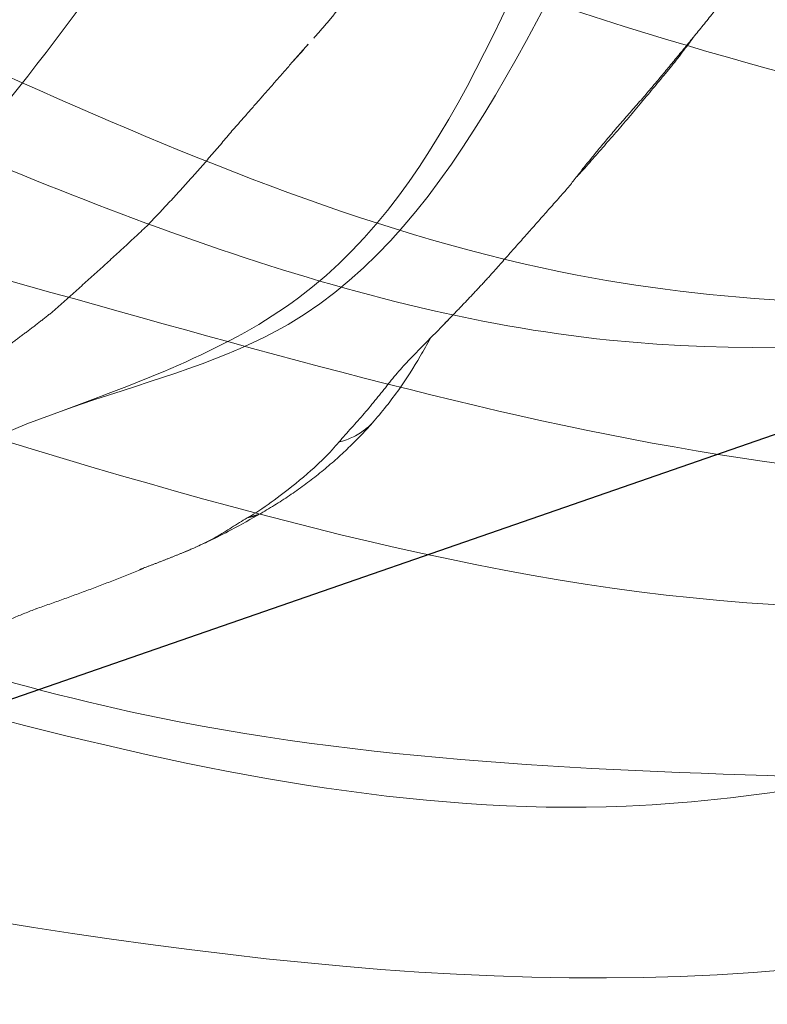
# Model space of a CAD drawing. Units: millimetres. Extents: x -605615267 to 17, y -1703671239 to 113.
# Drawn here: x -605612107 to -605612095, y -1703670305 to -1703670289 of the extents above; entities that cross this region are included whole.
import ezdxf

# ---------------------------------------------------------------- set-up
doc = ezdxf.new("R2010")
doc.units = ezdxf.units.MM
doc.layers.get('0').update_dxf_attribs({"lineweight": 9, "true_color": 0x1c1c1c})
doc.layers.get('Defpoints').update_dxf_attribs({"color": 3, "lineweight": 0})
doc.layers.add('Make2D$可见线$曲线', color=7, linetype='Continuous', true_color=0x000000)
doc.styles.add('2F обычный', font='Montserrat-Light.ttf', dxfattribs={"width": 0.8})
doc.dimstyles.new('stroitelniy3', dxfattribs={"dimtxt": 80, "dimasz": 30, "dimexe": 5, "dimexo": 10, "dimgap": 20, "dimtad": 1, "dimtoh": 1, "dimdec": 0, "dimrnd": 5, "dimtxsty": '2F обычный', "dimblk": 'ARCHTICK', "dimcen": 0.09, "dimdle": 2, "dimadec": 0, "dimazin": 2, "dimtfac": 1, "dimtdec": 0, "dimtmove": 1, "dimatfit": 3, "dimfxl": 10, "dimtfill": 1, "dimtolj": 1, "dimtzin": 0, "dimarcsym": 1})

# ---------------------------------------------------------------- blocks, each defined once
blk = doc.blocks.new('A$Cb2ee165d')
at = {"lineweight": 18}
for points in [[(129.0333397984505, 131.0313849449158), (124.963264644146, 101.6262962818146, 2.384185791015625e-07), (108.4651390314102, 66.30322623252869, 2.384185791015625e-07), (98.44693076610565, 37.73709893226624, 2.384185791015625e-07), (98.51734870672226, 18.58744120597839, 2.384185791015625e-07)], [(101.8669994473457, 3.894050359725952, 2.384185791015625e-07), (99.51774436235428, 15.88437557220459, 2.384185791015625e-07), (103.0753900408745, 50.58634662628174), (122.6758323907852, 87.4890775680542), (129.0333397984505, 131.0313849449158)], [(44.92432647943497, 3.031475782394409), (47.38925999403, 25.13528895378113, 2.384185791015625e-07), (24.96981889009476, 57.98618793487549, 2.384185791015625e-07), (8.642902374267578, 113.9470224380493)], [(8.748587667942047, 113.0578339099884, 2.384185791015625e-07), (16.30637031793594, 82.43994927406311, 2.384185791015625e-07), (28.2243704199791, 58.041752576828), (45.77648884057999, 35.57539963722229), (48.35462898015976, 14.3042426109314), (46.48786824941635, 3.9348464012146, 2.384185791015625e-07)], [(43.88777190446854, 3.109004974365234), (41.97954487800598, 20.89239025115967, 2.384185791015625e-07), (27.28250604867935, 38.72640419006348), (9.960996150970459, 63.7289924621582, 2.384185791015625e-07), (2.870169878005981, 93.98947620391846, 2.384185791015625e-07)], [(2.793334245681763, 93.52286791801453, 2.384185791015625e-07), (8.664977967739105, 72.39457559585571), (22.69454234838486, 46.6619598865509), (42.05615574121475, 25.08994340896606, 2.384185791015625e-07), (44.81548833847046, 4.150441646575928, 2.384185791015625e-07)], [(6.412478625774384, 92.29490184783936, 2.384185791015625e-07), (8.903508484363556, 79.99926543235779, 2.384185791015625e-07), (20.30085730552673, 58.62003636360168, 2.384185791015625e-07), (27.79170459508896, 48.1076443195343, 2.384185791015625e-07), (41.80186170339584, 32.17612051963806), (45.54595530033112, 18.77915716171265)], [(6.412478625774384, 92.29490184783936, 2.384185791015625e-07), (8.901476562023163, 78.25371360778809, 2.384185791015625e-07), (17.59976184368134, 59.72523045539856), (25.62066900730133, 48.55116176605225, 2.384185791015625e-07), (36.79285484552383, 37.99696350097656, 2.384185791015625e-07), (43.26385700702667, 28.74541711807251, 2.384185791015625e-07)], [(142.0569246411324, 92.29490184783936, 2.384185791015625e-07), (139.5658947229385, 79.99926543235779, 2.384185791015625e-07), (128.1685458421707, 58.62003612518311), (120.6776986122131, 48.1076443195343, 2.384185791015625e-07), (106.6675415039062, 32.17612028121948, 2.384185791015625e-07), (102.923447906971, 18.77915692329407, 2.384185791015625e-07)], [(142.0569246411324, 92.29490184783936, 2.384185791015625e-07), (139.5679266452789, 78.25371360778809, 2.384185791015625e-07), (130.8696413040161, 59.72523045539856), (122.8487341403961, 48.55116176605225), (111.6765484213829, 37.99696350097656, 2.384185791015625e-07), (105.2055462598801, 28.74541711807251)], [(4.289481699466705, 70.29283452033997), (7.925735533237457, 57.63338923454285, 2.384185791015625e-07), (18.59990167617798, 41.10578083992004), (33.96600770950317, 28.56355261802673, 2.384185791015625e-07), (41.47311264276505, 14.73193645477295, 2.384185791015625e-07)], [(144.1799215078354, 70.29283452033997), (140.5436677336693, 57.63338947296143, 2.384185791015625e-07), (129.8695014715195, 41.10578083992004, 2.384185791015625e-07), (114.5033954977989, 28.56355261802673, 2.384185791015625e-07), (106.996290564537, 14.73193645477295, 2.384185791015625e-07)], [(108.056909263134, 17.25422739982605, 2.384185791015625e-07), (113.3327715396881, 28.63925242424011), (123.2996049523354, 37.73180627822876), (132.6121857762337, 45.68716859817505, 2.384185791015625e-07), (144.1799215078354, 70.29283452033997)], [(40.09887462854385, 2.280606269836426), (39.55126905441284, 10.17509722709656), (26.9325760602951, 27.18674802780151), (7.861419081687927, 46.76919484138489, 2.384185791015625e-07), (1.918559432029724, 65.06302452087402, 2.384185791015625e-07)], [(1.918559432029724, 65.06302452087402, 2.384185791015625e-07), (9.291992664337158, 46.71886730194092), (25.52162200212479, 30.48464298248291, 2.384185791015625e-07), (39.63153469562531, 14.17532348632812, 2.384185791015625e-07), (41.62110471725464, 2.370361804962158, 2.384185791015625e-07)], [(146.5508437156677, 65.06302452087402, 2.384185791015625e-07), (139.1774104237556, 46.71886706352234), (122.9477813243866, 30.48464298248291, 2.384185791015625e-07), (108.8378685116768, 14.17532348632812, 2.384185791015625e-07), (106.8482984900475, 2.370362043380737)], [(108.3705285191536, 2.280606269836426, 2.384185791015625e-07), (108.9181342720985, 10.17509722709656), (121.5368272066116, 27.18674802780151, 2.384185791015625e-07), (140.6079842448235, 46.76919484138489), (146.5508437156677, 65.06302452087402, 2.384185791015625e-07)], [(8.654204487800598, 39.60030508041382, 2.384185791015625e-07), (16.12603372335434, 32.41227579116821, 2.384185791015625e-07), (28.84748327732086, 23.29061079025269), (37.96559351682663, 10.90261960029602, 2.384185791015625e-07), (39.05601209402084, 2.279257535934448)], [(7.85127717256546, 38.4660336971283), (7.502571046352386, 37.13025379180908), (9.594810605049133, 34.4296543598175), (12.67637544870377, 27.74743127822876, 2.384185791015625e-07), (21.23233288526535, 21.78891563415527, 2.384185791015625e-07), (30.11272519826889, 14.12269806861877), (33.04186064004898, 10.45220565795898, 2.384185791015625e-07)], [(11.26813793182373, 31.42823672294617, 2.384185791015625e-07), (13.10347414016724, 27.58065915107727), (21.35882669687271, 22.56456780433655, 2.384185791015625e-07), (31.15296274423599, 14.14448738098145, 2.384185791015625e-07), (33.74111747741699, 10.04505443572998)]]:
    blk.add_spline(points, degree=3, dxfattribs=at)
for points, knots in [([(139.5203048586845, 112.1021549701691, 2.384185791015625e-07), (137.4286589026451, 102.1362504959106), (133.4189074635506, 83.32833003997803), (121.997721016407, 56.4111602306366, 2.384185791015625e-07), (100.5401161313057, 39.37069344520569, 2.384185791015625e-07), (99.0308051109314, 17.71984481811523, 2.384185791015625e-07), (101.2500083446503, 7.35233736038208, 2.384185791015625e-07), (101.9815350174904, 3.9348464012146, 2.384185791015625e-07)], [0.976835922977604, 0.976835922977604, 0.976835922977604, 0.976835922977604, 31.53688191768095, 58.69034849130585, 87.20023916052166, 108.6270664695371, 119.1631557048215, 119.1631557048215, 119.1631557048215, 119.1631557048215]), ([(103.5450767874718, 3.03147554397583, 2.384185791015625e-07), (101.6825404763222, 10.67672872543335), (96.48933619260788, 31.99355483055115), (132.8903172016144, 60.31757640838623, 2.384185791015625e-07), (137.2980124354362, 92.76467490196228), (139.581457555294, 111.8880929946899, 2.384185791015625e-07)], [0, 0, 0, 0, 22.24082831185847, 62.01284010573082, 118.2874532725384, 118.2874532725384, 118.2874532725384, 118.2874532725384]), ([(143.8494094610214, 86.25431632995605, 2.384185791015625e-07), (142.6464658379555, 81.5974349975586), (138.7322987318039, 67.55197620391846, 2.384185791015625e-07), (128.2680870890617, 45.20478701591492), (103.6540685296059, 29.18931698799133, 2.384185791015625e-07), (103.6539604067802, 11.57500314712524, 2.384185791015625e-07), (103.6539147496223, 4.150441646575928, 2.384185791015625e-07)], [7.496362223228173, 7.496362223228173, 7.496362223228173, 7.496362223228173, 21.92899752048893, 51.23763425252585, 80.22425147168663, 101.3447779931955, 101.3447779931955, 101.3447779931955, 101.3447779931955]), ([(104.5816313624382, 3.109004974365234), (104.4869560003281, 9.350673913955688, 2.384185791015625e-07), (104.269951581955, 23.65713787078857, 2.384185791015625e-07), (123.9546998143196, 39.96094441413879), (139.1988168954849, 60.6635320186615, 2.384185791015625e-07), (142.9859925508499, 77.99149870872498, 2.384185791015625e-07), (144.2648282051086, 85.53104543685913, 2.384185791015625e-07)], [0, 0, 0, 0, 17.88547242966291, 40.99510238756604, 71.41161329393063, 94.06150242826385, 94.06150242826385, 94.06150242826385, 94.06150242826385])]:
    blk.add_open_spline(points, degree=3, knots=knots, dxfattribs=at)
at = {"linetype": 'Continuous', "lineweight": 13}
for points, knots in [([(101.3759828209877, 3.834320068359375), (100.8147358894348, 5.119831085205078, 2.384185791015625e-07), (100.2909927368164, 6.418050289154053, 2.384185791015625e-07), (99.30774301290512, 9.0362548828125, 2.384185791015625e-07), (98.84824621677399, 10.35624361038208, 2.384185791015625e-07), (98.19969987869263, 12.35001754760742, 2.384185791015625e-07), (97.99028301239014, 13.01690125465393, 2.384185791015625e-07), (97.6856187582016, 14.02043294906616, 2.384185791015625e-07), (97.58564287424088, 14.35547828674316), (97.38874101638794, 15.02660274505615, 2.384185791015625e-07), (97.2918313741684, 15.36262774467468), (96.81498003005981, 17.04400730133057, 2.384185791015625e-07), (96.45784389972687, 18.394038438797), (95.44807231426239, 22.45660758018494, 2.384185791015625e-07), (94.85702329874039, 25.18161010742188), (94.06004458665848, 29.2872486114502), (93.68401783704758, 31.34461426734924, 2.384185791015625e-07), (93.33601862192154, 33.40765309333801), (93.10961997509003, 34.78414630889893, 2.384185791015625e-07), (92.99928194284439, 35.47297263145447, 2.384185791015625e-07), (92.66670203208923, 37.539137840271, 2.384185791015625e-07), (92.44286471605301, 38.91615653038025), (92.1266685128212, 40.63006806373596, 2.384185791015625e-07), (92.06161135435104, 40.97248268127441, 2.384185791015625e-07), (91.92702543735504, 41.65640735626221, 2.384185791015625e-07), (91.85749185085297, 41.99791646003723), (91.64055824279785, 43.02075862884521), (91.48483437299728, 43.7004075050354), (91.14243119955063, 45.05344319343567), (90.95575869083405, 45.72683119773865, 2.384185791015625e-07), (90.72321307659149, 46.47983264923096, 2.384185791015625e-07), (90.697061419487, 46.56343603134155, 2.384185791015625e-07), (90.64411270618439, 46.7305121421814, 2.384185791015625e-07), (90.6173101067543, 46.81400227546692, 2.384185791015625e-07), (90.53599941730499, 47.06398892402649, 2.384185791015625e-07), (90.3696938753128, 47.56226468086243), (90.19183641672134, 48.05521726608276, 2.384185791015625e-07), (89.8194305896759, 49.0334312915802, 2.384185791015625e-07), (89.54895341396332, 49.67534136772156, 2.384185791015625e-07), (88.95501536130905, 50.93474674224854, 2.384185791015625e-07), (88.63158172369003, 51.55225491523743), (88.09893476963043, 52.45662975311279), (87.91345310211182, 52.75443267822266, 2.384185791015625e-07), (87.62217104434967, 53.19511914253235, 2.384185791015625e-07), (87.47326296567917, 53.41395664215088, 2.384185791015625e-07), (87.3192144036293, 53.63042569160461), (87.21534472703934, 53.77419853210449), (87.16292744874954, 53.84567260742188, 2.384185791015625e-07), (86.89848238229752, 54.20084714889526, 2.384185791015625e-07), (86.67929208278656, 54.47807168960571), (86.22497087717056, 55.01808214187622, 2.384185791015625e-07), (85.75479334592819, 55.54372954368591, 2.384185791015625e-07), (85.25245606899261, 56.0402467250824, 2.384185791015625e-07), (84.73344451189041, 56.5216600894928, 2.384185791015625e-07), (84.46560311317444, 56.75481677055359, 2.384185791015625e-07), (84.11975264549255, 57.03625416755676, 2.384185791015625e-07), (84.05001455545425, 57.09205198287964, 2.384185791015625e-07), (83.9094706773758, 57.20257902145386), (83.6975389122963, 57.36638569831848), (83.48225057125092, 57.52422571182251, 2.384185791015625e-07), (83.04715430736542, 57.831871509552), (82.75107133388519, 58.02626991271973, 2.384185791015625e-07), (82.14645862579346, 58.39294075965881, 2.384185791015625e-07), (81.83792954683304, 58.56521487236023, 2.384185791015625e-07), (81.36531162261963, 58.80616164207458, 2.384185791015625e-07), (81.20613300800323, 58.88356280326843, 2.384185791015625e-07), (80.88438963890076, 59.03234648704529, 2.384185791015625e-07), (80.72181135416031, 59.10370445251465, 2.384185791015625e-07), (80.22896736860275, 59.30869626998901), (79.8936248421669, 59.43330526351929), (79.46617388725281, 59.57435965538025, 2.384185791015625e-07), (79.38018608093262, 59.60185956954956), (79.20789295434952, 59.65523934364319), (78.94896936416626, 59.73288631439209, 2.384185791015625e-07), (78.68862420320511, 59.80341792106628, 2.384185791015625e-07), (78.16611021757126, 59.93535113334656), (77.81533843278885, 60.01114654541016, 2.384185791015625e-07), (77.10923910140991, 60.13993191719055, 2.384185791015625e-07), (76.75391107797623, 60.19292020797729), (76.21766287088394, 60.25610184669495, 2.384185791015625e-07), (76.03837007284164, 60.27444267272949, 2.384185791015625e-07), (75.76863050460815, 60.29794669151306, 2.384185791015625e-07), (75.67854917049408, 60.30511593818665, 2.384185791015625e-07), (75.49831295013428, 60.31811475753784, 2.384185791015625e-07), (75.40816807746887, 60.32394456863403), (74.95731270313263, 60.34978890419006), (74.59620839357376, 60.35990858078003), (74.23470163345337, 60.35990858078003)], [0, 0, 0, 0, 0.06250000000000097, 0.06250000000000097, 0.1250000000000019, 0.1250000000000019, 0.1562500000000025, 0.1562500000000025, 0.1718750000000027, 0.1718750000000027, 0.187500000000003, 0.187500000000003, 0.2500000000000043, 0.2500000000000043, 0.3750000000000068, 0.3750000000000068, 0.4375000000000081, 0.4687500000000087, 0.4687500000000087, 0.5000000000000093, 0.5000000000000093, 0.5625000000000105, 0.5625000000000105, 0.5781250000000107, 0.5781250000000107, 0.5937500000000108, 0.5937500000000108, 0.6250000000000108, 0.6250000000000108, 0.6562500000000107, 0.6562500000000107, 0.6601562500000104, 0.6601562500000104, 0.6640625000000103, 0.6640625000000103, 0.67187500000001, 0.6875000000000093, 0.6875000000000093, 0.7187500000000083, 0.7187500000000083, 0.7500000000000072, 0.7500000000000072, 0.7656250000000067, 0.7656250000000067, 0.7734375000000061, 0.7773437500000059, 0.7773437500000059, 0.7812500000000056, 0.7812500000000056, 0.7968750000000048, 0.7968750000000048, 0.8125000000000039, 0.828125000000003, 0.828125000000003, 0.8437500000000021, 0.8437500000000021, 0.847656250000002, 0.847656250000002, 0.8515625000000018, 0.8593750000000016, 0.8593750000000016, 0.875000000000001, 0.875000000000001, 0.8906250000000006, 0.8906250000000006, 0.8984375000000002, 0.8984375000000002, 0.9062499999999999, 0.9062499999999999, 0.9218749999999996, 0.9218749999999996, 0.9257812499999996, 0.9257812499999996, 0.9296874999999994, 0.9374999999999996, 0.9374999999999996, 0.9531249999999997, 0.9531249999999997, 0.9687499999999999, 0.9687499999999999, 0.9765624999999999, 0.9765624999999999, 0.9804687499999999, 0.9804687499999999, 0.984375, 0.984375, 1, 1, 1, 1]), ([(9.54487830400467, 28.40944051742554, 2.384185791015625e-07), (9.519922614097595, 28.45165657997131), (9.468571245670319, 28.53594398498535, 2.384185791015625e-07), (9.389234960079193, 28.66125798225403), (9.310414135456085, 28.78656792640686, 2.384185791015625e-07), (9.234933257102966, 28.91298532485962, 2.384185791015625e-07), (9.165616691112518, 29.04162335395813, 2.384185791015625e-07), (9.1016606092453, 29.17217612266541, 2.384185791015625e-07), (9.042260885238647, 29.30433893203735, 2.384185791015625e-07), (9.002740979194641, 29.39912557601929), (8.98239815235138, 29.44963645935059, 2.384185791015625e-07), (8.980057179927826, 29.45547246932983, 2.384185791015625e-07)], [0, 0, 0, 0, 0.1229926845252702, 0.2459853690511307, 0.3689780535759581, 0.4919707381007855, 0.6149634226270888, 0.7379561071519162, 0.8609487916767435, 0.983941476203047, 1, 1, 1, 1]), ([(8.994636297225952, 29.41942954063416, 2.384185791015625e-07), (9.00120335817337, 29.40409636497498), (9.01526665687561, 29.37172603607178, 2.384185791015625e-07), (9.034900426864624, 29.32769918441772, 2.384185791015625e-07), (9.04412704706192, 29.30702900886536)], [0, 0, 0, 0, 0.5517568307210996, 1, 1, 1, 1]), ([(9.0720174908638, 29.24451184272766), (9.102778911590576, 29.17554259300232, 2.384185791015625e-07), (9.19206839799881, 28.97599720954895, 2.384185791015625e-07), (9.372588872909546, 28.62340259552002), (9.526282370090485, 28.34574913978577, 2.384185791015625e-07), (9.618388056755066, 28.1897394657135)], [0, 0, 0, 0, 0.1934840562595462, 0.53521620463566, 1, 1, 1, 1]), ([(9.54487830400467, 28.40944051742554, 2.384185791015625e-07), (9.552839517593384, 28.37538576126099, 2.384185791015625e-07), (9.56569254398346, 28.3051929473877, 2.384185791015625e-07), (9.591858923435211, 28.23523306846619, 4.76837158203125e-07), (9.611474573612213, 28.20089912414551), (9.615086555480957, 28.1950101852417, 2.384185791015625e-07)], [0, 0, 0, 0, 0.4519381180162055, 0.9038762360345803, 1, 1, 1, 1]), ([(10.77020347118378, 26.92820930480957, 2.384185791015625e-07), (10.72880285978317, 26.96312141418457, 2.384185791015625e-07), (10.56586456298828, 27.10395646095276, 2.384185791015625e-07), (10.27046328783035, 27.41345882415771, 2.384185791015625e-07), (9.932932317256927, 27.83089542388916, 2.384185791015625e-07), (9.682674884796143, 28.18037176132202, 2.384185791015625e-07), (9.572232067584991, 28.36316776275635, 2.384185791015625e-07), (9.54487830400467, 28.40944051742554, 2.384185791015625e-07)], [0, 0, 0, 0, 0.08333333333330001, 0.333333333333, 0.666666666667, 0.916666666667, 1, 1, 1, 1]), ([(16.91716104745865, 27.68039774894714, 2.384185791015625e-07), (17.00488036870956, 27.60195851325989), (17.13511335849762, 27.48573803901672), (17.26591271162033, 27.37044262886047), (17.30863946676254, 27.33280110359192, 2.384185791015625e-07)], [0, 0, 0, 0, 0.6739420595590445, 1, 1, 1, 1]), ([(10.77020347118378, 26.92820930480957, 2.384185791015625e-07), (10.78213793039322, 26.88636207580566, 2.384185791015625e-07), (10.80731302499771, 26.803866147995, 2.384185791015625e-07), (10.85617113113403, 26.68686032295227, 2.384185791015625e-07), (10.91967105865479, 26.57777309417725, 2.384185791015625e-07), (10.99384158849716, 26.47705960273743), (11.04832804203033, 26.41515207290649, 2.384185791015625e-07), (11.07885193824768, 26.38723731040955, 2.384185791015625e-07), (11.07948857545853, 26.38665771484375)], [0, 0, 0, 0, 0.1991534631220982, 0.3983069262451523, 0.5974603893665336, 0.7966138524879148, 0.995767315611686, 1, 1, 1, 1]), ([(11.07913267612457, 26.38698196411133), (11.25705277919769, 26.23019075393677, 2.384185791015625e-07), (11.60573649406433, 25.95243048667908, 2.384185791015625e-07), (12.07594174146652, 25.65854096412659, 2.384185791015625e-07), (12.35379099845886, 25.50100898742676, 2.384185791015625e-07), (12.45140105485916, 25.44774031639099, 2.384185791015625e-07)], [0, 0, 0, 0, 0.3642879494557996, 0.6907313175905692, 0.8653937723670961, 0.8653937723670961, 0.8653937723670961, 0.8653937723670961]), ([(12.78249037265778, 25.12479662895203, 2.384185791015625e-07), (12.76348650455475, 25.14323401451111, 2.384185791015625e-07), (12.7065327167511, 25.19869875907898, 2.384185791015625e-07), (12.61254316568375, 25.29081010818481, 2.384185791015625e-07), (12.50065219402313, 25.39988899230957), (12.38939762115479, 25.50800704956055), (12.27841508388519, 25.61576104164124, 2.384185791015625e-07), (12.2043651342392, 25.68775272369385, 2.384185791015625e-07), (12.16796112060547, 25.72371172904968)], [0, 0, 0, 0, 0.09052714691605077, 0.2724217175341504, 0.454316288150067, 0.6362108587659837, 0.8181054293840834, 1, 1, 1, 1]), ([(16.45969188213348, 21.87419033050537), (16.41814351081848, 21.90893936157227), (16.33533376455307, 21.97895193099976, 2.384185791015625e-07), (16.21056562662125, 22.08300447463989), (16.08586263656616, 22.18675208091736, 2.384185791015625e-07), (15.96184402704239, 22.29085612297058, 2.384185791015625e-07), (15.83912873268127, 22.39597797393799), (15.71740067005157, 22.50170278549194, 2.384185791015625e-07), (15.59634345769882, 22.60761618614197, 2.384185791015625e-07), (15.47564113140106, 22.71330428123474), (15.35497736930847, 22.81835246086121, 2.384185791015625e-07), (15.23510026931763, 22.92335319519043), (15.14033001661301, 23.0078763961792), (15.0857555270195, 23.05759048461914, 2.384185791015625e-07), (15.07012695074081, 23.07190489768982, 2.384185791015625e-07)], [0, 0, 0, 0, 0.08770052867718087, 0.1754010573547827, 0.2631015860316478, 0.350802114708513, 0.4385026433864305, 0.5262031720632956, 0.6139037007401608, 0.7016042294180783, 0.7893047580949435, 0.8770052867718086, 0.9647058154497261, 1, 1, 1, 1]), ([(17.31137102842331, 21.20281362533569), (17.27624773979187, 21.22788953781128, 2.384185791015625e-07), (17.19813197851181, 21.28408789634705, 2.384185791015625e-07), (17.07784080505371, 21.37275409698486, 2.384185791015625e-07), (16.95112562179565, 21.46960735321045, 2.384185791015625e-07), (16.82642531394958, 21.56936454772949), (16.70326173305511, 21.67083263397217), (16.5811562538147, 21.77281928062439, 2.384185791015625e-07), (16.50013935565948, 21.84036207199097, 2.384185791015625e-07), (16.45969188213348, 21.87419033050537)], [0, 0, 0, 0, 0.1194517075009608, 0.2662097562502136, 0.4129678050012277, 0.5597258537504805, 0.7064839024997331, 0.8532419512507472, 1, 1, 1, 1])]:
    blk.add_open_spline(points, degree=3, knots=knots, dxfattribs=at)
for points, degree in [([(7.450954854488373, 33.26274108886719), (7.784668922424316, 32.56648349761963, 2.384185791015625e-07), (8.07665079832077, 31.8165807723999)], 2), ([(12.20245140790939, 32.45913791656494), (12.52649796009064, 31.99839401245117, 2.384185791015625e-07), (12.86424362659454, 31.57638931274414, 2.384185791015625e-07)], 2), ([(8.074172914028168, 31.82244420051575, 2.384185791015625e-07), (8.377939522266388, 30.94665098190308), (8.725536704063416, 30.08563351631165)], 2), ([(12.86424350738525, 31.57638931274414), (13.55207788944244, 30.7946662902832, 2.384185791015625e-07), (14.26458334922791, 30.03507375717163, 2.384185791015625e-07)], 2), ([(8.710461556911469, 30.14948272705078), (8.845337092876434, 29.78027939796448), (8.994531810283661, 29.41968560218811)], 2), ([(14.26458346843719, 30.03507375717163, 2.384185791015625e-07), (15.01069754362106, 29.31849408149719, 2.384185791015625e-07), (15.80564910173416, 28.6555004119873)], 2), ([(15.80564910173416, 28.6555004119873), (16.35046315193176, 28.17454385757446, 2.384185791015625e-07), (16.92302489280701, 27.67515468597412)], 2), ([(9.618419587612152, 28.18969035148621), (10.19973558187485, 27.1723747253418), (11.07946693897247, 26.38667750358582, 2.384185791015625e-07)], 2), ([(17.30863946676254, 27.33280110359192, 2.384185791015625e-07), (17.35135793685913, 27.29516625404358, 2.384185791015625e-07), (17.43668550252914, 27.21974110603333), (17.56595170497894, 27.10786056518555, 2.384185791015625e-07), (17.6972239613533, 26.99843215942383, 2.384185791015625e-07), (17.83123314380646, 26.89265036582947, 2.384185791015625e-07), (17.96871018409729, 26.79170966148376, 2.384185791015625e-07), (18.108578145504, 26.69415020942688, 2.384185791015625e-07), (18.24976032972336, 26.59851384162903, 2.384185791015625e-07), (18.39117968082428, 26.50334048271179, 2.384185791015625e-07), (18.53175938129425, 26.40717124938965), (18.67214357852936, 26.31093072891235, 2.384185791015625e-07), (18.8129763007164, 26.21554374694824, 2.384185791015625e-07), (18.90759313106537, 26.15313792228699), (18.95515793561935, 26.12221169471741)], 3), ([(12.16796112060547, 25.72371172904968), (12.1315843462944, 25.7596435546875, 2.384185791015625e-07), (12.05997270345688, 25.83132648468018, 2.384185791015625e-07), (11.9471207857132, 25.93323421478271, 2.384185791015625e-07), (11.83039832115173, 26.03130078315735), (11.71136891841888, 26.1273021697998, 2.384185791015625e-07), (11.59159642457962, 26.22301387786865, 2.384185791015625e-07), (11.47169953584671, 26.31923389434814, 2.384185791015625e-07), (11.35229736566544, 26.41676139831543, 2.384185791015625e-07), (11.23400866985321, 26.51639580726624), (11.11745238304138, 26.61893486976624), (11.00192505121231, 26.7228832244873, 2.384185791015625e-07), (10.88672286272049, 26.82674407958984, 2.384185791015625e-07), (10.80966931581497, 26.8949294090271), (10.77020347118378, 26.92820930480957, 2.384185791015625e-07)], 3), ([(12.67535823583603, 25.2292685508728, 2.384185791015625e-07), (13.05334883928299, 24.8603732585907, 2.384185791015625e-07), (13.44648367166519, 24.49819922447205, 2.384185791015625e-07)], 2), ([(13.4464835524559, 24.49819898605347), (14.89572334289551, 23.21339249610901, 2.384185791015625e-07)], 1), ([(14.89572513103485, 23.2133903503418, 2.384185791015625e-07), (15.58184367418289, 22.68910884857178), (16.33055835962296, 22.01798939704895)], 2), ([(16.33055865764618, 22.01798915863037), (17.0592212677002, 21.39956402778625, 2.384185791015625e-07), (17.83500248193741, 20.77875518798828, 2.384185791015625e-07)], 2)]:
    blk.add_open_spline(points, degree=degree, dxfattribs=at)
blk = doc.blocks.new('A$Cd707cadf')
at = {"layer": 'Make2D$可见线$曲线', "color": 0, "lineweight": -3}
blk.add_open_spline([(45.47690437047277, 73.5726035706466), (46.93454672023654, 73.57260355784092), (48.37233094731346, 73.4122969590826), (49.7843547782395, 73.05284507002216), (51.18914240854792, 72.69523526448756), (52.54575658182148, 72.12681751896162), (53.77386937953997, 71.37057536363136), (54.99872116732877, 70.61634125944693), (56.12179034634028, 69.67649707675446), (57.09612144087441, 68.633187865722), (58.06878474610858, 67.59166451578494), (58.91380318067968, 66.41632552223746), (59.62046276184265, 65.18957016593777), (61.02953629835974, 62.74342982599046), (61.94373271078803, 60.05994628730696), (62.61517947132234, 57.34709412918892), (63.28600107552484, 54.6367677958915), (63.72459950437769, 51.89264917618129), (64.16702788346447, 49.14214619086124), (65.04734710883349, 43.66934930265415), (66.04993321199436, 38.21938976447564), (67.39370691135991, 32.8340411366662), (68.73424612288363, 27.46165514213499), (70.39288223115727, 22.13971872418188), (72.6170666362159, 17.04528366588056)], degree=3, knots=[0, 0, 0, 0, 4.364125412698447, 4.364125412698447, 4.364125412698447, 8.744817587793754, 8.744817587793754, 8.744817587793754, 13.12020459635019, 13.12020459635019, 13.12020459635019, 17.47970436998899, 17.47970436998899, 17.47970436998899, 26.12076913012739, 26.12076913012739, 26.12076913012739, 34.68845775252684, 34.68845775252684, 34.68845775252684, 51.74552705700481, 51.74552705700481, 51.74552705700481, 68.81225808994745, 68.81225808994745, 68.81225808994745, 68.81225808994745], dxfattribs=at)
blk = doc.blocks.new('_ArchTick')
at = {"color": 0, "linetype": 'ByBlock', "const_width": 0.15}
blk.add_lwpolyline([(-0.5, -0.5), (0.5, 0.5)], dxfattribs=at)
blk = doc.blocks.new('*D200')
at = {"color": 0, "lineweight": -2, "transparency": 16777216}
for p, q in [((-605611571.9538903, -1703670114.70506), (-605611619.1924644, -1703670131.091552)), ((-605611420.9824617, -1703670114.70506), (-605611571.9538903, -1703670114.70506)), ((-605612204.9507811, -1703670334.284057), (-605611619.1924644, -1703670131.091552))]:
    blk.add_line(p, q, dxfattribs=at)
at = {"layer": 'Defpoints', "color": 0, "lineweight": 30, "transparency": 16777216}
for p in [(-605611619.1924644, -1703670131.091552, 0.8126201655658988), (-605612204.9507811, -1703670334.284057, 0.8126201655658988)]:
    blk.add_point(p, dxfattribs=at)
at = {"color": 0, "lineweight": -2, "transparency": 16777216, "xscale": 25, "yscale": 25, "zscale": 25}
for p, rotation in [((-605611619.1924644, -1703670131.091552), 199.1310442296458), ((-605612204.9507811, -1703670334.284057), 19.13104422964578)]:
    blk.add_blockref('_ArchTick', p, dxfattribs=dict(at, rotation=rotation))
at = {"color": 0, "transparency": 16777216, "insert": (-605611486.4681761, -1703670069.347917), "char_height": 50, "attachment_point": 5, "style": '2F обычный', "bg_fill": 3, "box_fill_scale": 1.1, "bg_fill_color": 256, "bg_fill_true_color": 13158600, "bg_fill_transparency": 0}
blk.add_mtext('\\A1;∅620', dxfattribs=at)

msp = doc.modelspace()

# ---------------------------------------------------------------- linework, layer by layer
at = {"layer": 'Defpoints', "color": 4, "lineweight": 30}
msp.add_circle((-605611912.0716228, -1703670232.687804), 310, dxfattribs=at)

# ---------------------------------------------------------------- block references
at = {"lineweight": 18}
for name, p, rotation in [('A$Cb2ee165d', (-605612074.7890751, -1703670306.923072), 90), ('A$Cb2ee165d', (-605612015.8730263, -1703670378.330225), 120), ('A$Cd707cadf', (-605612018.8158365, -1703670346.82196), 120)]:
    msp.add_blockref(name, p, dxfattribs=dict(at, rotation=rotation))

# ---------------------------------------------------------------- next in the draw order: dimensions: what is measured, and where the dimension line sits
at = {"color": 252}
dim = msp.add_diameter_dim_2p(p1=(-605612204.9507811, -1703670334.284057), p2=(-605611619.1924644, -1703670131.091552), dimstyle='stroitelniy3', override={"dimtxt": 50, "dimasz": 25}, dxfattribs=at)
dim.commit()
dim.dimension.update_dxf_attribs({"geometry": '*D200', "text_midpoint": (-605611486.4681761, -1703670069.347917, -0.8126201655658989)})

doc.saveas('drawing.dxf')
